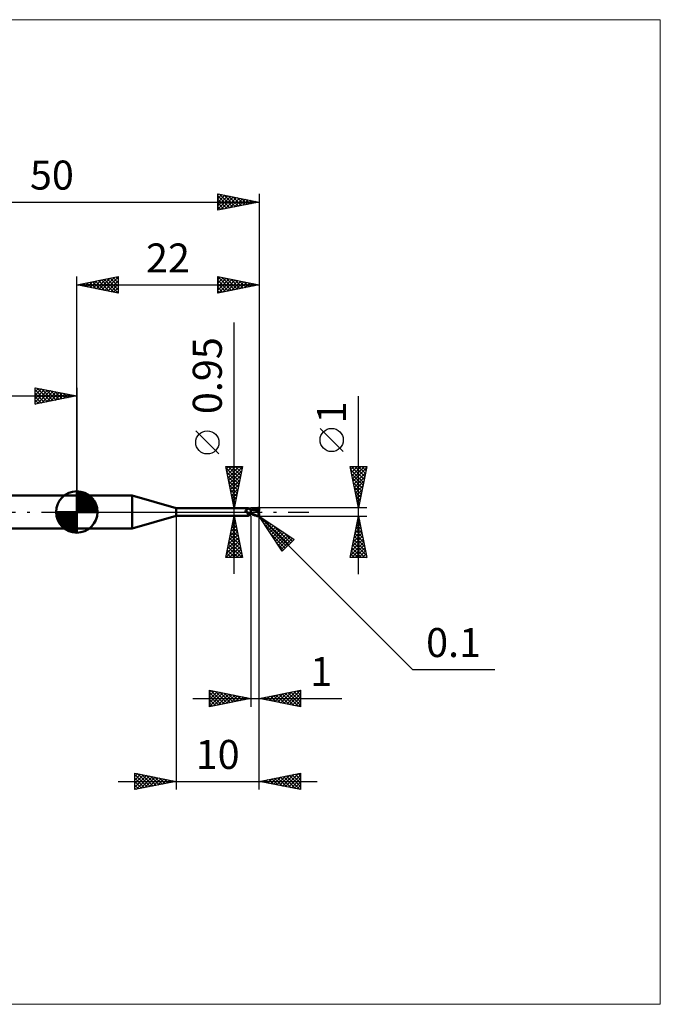
# Model space of a CAD drawing. Units: millimetres. Extents: x -66 to 70, y -59 to 59.
# Drawn here: x -7 to 70, y -59 to 59 of the extents above; entities that cross this region are included whole.
import ezdxf
from ezdxf.enums import TextEntityAlignment as Align

# ---------------------------------------------------------------- set-up
doc = ezdxf.new("R2010")
doc.units = ezdxf.units.MM
doc.header["$LTSCALE"] = 7
doc.linetypes.add('LONGDASH_DASH', pattern=[0.85, 0.4, -0.2, 0.05, -0.2])
for name, color, linetype in [('1', 4, 'CONTINUOUS'), ('2', 7, 'CONTINUOUS'), ('4', 2, 'LONGDASH_DASH'), ('CUT', 1, 'CONTINUOUS'), ('INFTOTAL', 9, 'CONTINUOUS'), ('NOCUT', 7, 'CONTINUOUS'), ('SK1', 4, 'CONTINUOUS'), ('SK2', 7, 'CONTINUOUS'), ('SK4', 2, 'LONGDASH_DASH')]:
    doc.layers.add(name, color=color, linetype=linetype)
doc.styles.get("Standard").update_dxf_attribs({"font": 'Monospac821 BT'})

msp = doc.modelspace()

# ---------------------------------------------------------------- linework, layer by layer
at = {"layer": '1', "color": 4, "linetype": 'CONTINUOUS', "lineweight": 50}
for p, q in [((0, 2), (6.68, 2)), ((0, -2), (0, 2)), ((12, 0.47), (6.68, 2)), ((6.68, -2), (6.68, 2)), ((12, 0.47), (20.67, 0.47)), ((12, -0.47), (12, 0.47)), ((20.35, 0.17), (20.36, 0.17)), ((20.35, 0.16), (20.35, 0.17)), ((20.35, 0.16), (20.35, 0.16)), ((20.35, 0.16), (20.35, 0.16)), ((20.35, 0.15), (20.35, 0.16)), ((20.35, 0.15), (20.35, 0.15)), ((20.35, 0.15), (20.35, 0.15)), ((20.35, 0.14), (20.35, 0.15)), ((20.35, 0.13), (20.35, 0.14)), ((20.35, 0.14), (20.35, 0.14)), ((20.35, 0.13), (20.35, 0.13)), ((20.35, 0.13), (20.35, 0.13)), ((20.35, 0.12), (20.35, 0.13)), ((20.35, 0.12), (20.35, 0.12)), ((20.35, 0.11), (20.35, 0.12)), ((20.35, 0.11), (20.35, 0.11)), ((20.35, 0.1), (20.35, 0.11)), ((20.36, 0.1), (20.35, 0.1)), ((20.36, 0.18), (20.37, 0.18)), ((20.36, 0.18), (20.36, 0.18)), ((20.36, 0.17), (20.36, 0.18)), ((20.36, 0.17), (20.36, 0.17)), ((20.36, 0.09), (20.36, 0.1)), ((20.36, 0.09), (20.36, 0.09)), ((20.37, 0.08), (20.36, 0.09)), ((20.37, 0.18), (20.38, 0.19)), ((20.37, 0.18), (20.37, 0.18)), ((20.37, 0.18), (20.37, 0.18)), ((20.37, 0.07), (20.37, 0.08)), ((20.38, 0.06), (20.37, 0.07)), ((20.38, 0.19), (20.39, 0.19)), ((20.38, 0.19), (20.38, 0.19)), ((20.39, 0.05), (20.38, 0.06)), ((20.39, 0.19), (20.41, 0.2)), ((20.39, 0.05), (20.39, 0.05)), ((20.4, 0.04), (20.39, 0.05)), ((20.41, 0.03), (20.4, 0.04)), ((20.41, 0.2), (20.43, 0.21)), ((20.42, 0.02), (20.41, 0.03)), ((20.42, 0.02), (20.42, 0.02)), ((20.42, 0.01), (20.42, 0.02)), ((20.42, 0.01), (20.42, 0.02)), ((20.42, 0.01), (20.42, 0.01)), ((20.43, 0.01), (20.42, 0.01)), ((20.43, 0), (20.42, 0.01)), ((20.43, 0.21), (20.45, 0.22)), ((20.43, 0.01), (20.43, 0.01)), ((20.43, 0), (20.43, 0.01)), ((20.43, 0), (20.43, 0)), ((20.44, 0), (20.43, 0)), ((20.47, -0.04), (20.43, 0)), ((20.45, 0.22), (20.47, 0.23)), ((20.47, 0.23), (20.49, 0.24)), ((20.49, 0.24), (20.51, 0.25)), ((20.51, 0.25), (20.52, 0.26)), ((20.52, 0.26), (20.54, 0.28)), ((20.54, 0.28), (20.56, 0.29)), ((20.56, 0.29), (20.57, 0.3)), ((20.57, 0.3), (20.59, 0.32)), ((20.59, 0.32), (20.6, 0.33)), ((20.6, 0.33), (20.62, 0.35)), ((20.62, 0.35), (20.63, 0.36)), ((20.63, 0.36), (20.64, 0.37)), ((20.64, 0.37), (20.65, 0.39)), ((20.65, 0.39), (20.66, 0.4)), ((20.66, 0.41), (20.67, 0.42)), ((20.66, 0.4), (20.66, 0.41)), ((20.68, 0.47), (20.67, 0.47)), ((20.67, 0.47), (20.67, 0.47)), ((20.67, 0.42), (20.68, 0.43)), ((20.68, 0.46), (20.68, 0.47)), ((20.68, 0.47), (20.68, 0.47)), ((20.7, 0.45), (20.68, 0.47)), ((20.68, 0.47), (20.68, 0.47)), ((20.68, 0.47), (20.68, 0.47)), ((20.68, 0.47), (20.68, 0.47)), ((20.68, 0.47), (20.68, 0.47)), ((20.68, 0.45), (20.68, 0.46)), ((20.68, 0.46), (20.68, 0.46)), ((20.68, 0.44), (20.68, 0.45)), ((20.68, 0.43), (20.68, 0.44)), ((20.72, 0.43), (20.7, 0.45)), ((20.74, 0.41), (20.72, 0.43)), ((20.76, 0.39), (20.74, 0.41)), ((20.78, 0.37), (20.76, 0.39)), ((20.78, 0.37), (20.78, 0.37)), ((20.81, 0.35), (20.78, 0.37)), ((20.83, 0.34), (20.81, 0.35)), ((20.86, 0.32), (20.83, 0.34)), ((20.89, 0.31), (20.86, 0.32)), ((20.91, 0.29), (20.89, 0.31)), ((20.94, 0.28), (20.91, 0.29)), ((20.97, 0.28), (20.94, 0.28)), ((21, 0.27), (20.97, 0.28)), ((21, -0.27), (21, 0.27)), ((21, 0.26), (21, 0.26)), ((21, 0.26), (21, 0.26)), ((21, 0.26), (21, 0.26)), ((21.01, 0.26), (21, 0.26)), ((21, 0.26), (21, 0.26)), ((21.01, 0.26), (21, 0.26)), ((21, 0.26), (21, 0.26)), ((21, 0.26), (21, 0.26)), ((21, 0.17), (21.01, 0.19)), ((21, 0.17), (21.01, 0.19)), ((21, 0.16), (21, 0.17)), ((21, 0.16), (21, 0.17)), ((21, 0.14), (21, 0.16)), ((21, 0.14), (21, 0.16)), ((21, 0.12), (21, 0.14)), ((21, 0.12), (21, 0.14)), ((21, 0.1), (21, 0.12)), ((21, 0.1), (21, 0.12)), ((21, 0.07), (21, 0.1)), ((21, 0.07), (21, 0.1)), ((21, 0.05), (21, 0.07)), ((21, 0.05), (21, 0.07)), ((21, 0.03), (21, 0.05)), ((21, 0.03), (21, 0.05)), ((21, 0), (21, 0.03)), ((21, 0), (21, 0.03)), ((21, -0.01), (21, 0)), ((21, -0.01), (21, 0)), ((21.01, 0.26), (21.01, 0.26)), ((21.01, 0.26), (21.01, 0.26)), ((21.02, 0.26), (21.01, 0.26)), ((21.01, 0.26), (21.01, 0.26)), ((21.02, 0.26), (21.01, 0.26)), ((21.01, 0.26), (21.01, 0.26)), ((21.01, 0.26), (21.01, 0.26)), ((21.01, 0.26), (21.01, 0.26)), ((21.01, 0.26), (21.01, 0.26)), ((21.01, 0.26), (21.01, 0.26)), ((21.01, 0.25), (21.01, 0.26)), ((21.01, 0.25), (21.01, 0.26)), ((21.01, 0.26), (21.01, 0.26)), ((21.01, 0.26), (21.01, 0.26)), ((21.01, 0.26), (21.01, 0.26)), ((21.01, 0.26), (21.01, 0.26)), ((21.01, 0.26), (21.01, 0.26)), ((21.01, 0.26), (21.01, 0.26)), ((21.01, 0.26), (21.01, 0.26)), ((21.01, 0.25), (21.01, 0.25)), ((21.01, 0.25), (21.01, 0.25)), ((21.01, 0.24), (21.01, 0.25)), ((21.01, 0.24), (21.01, 0.25)), ((21.01, 0.23), (21.01, 0.24)), ((21.01, 0.23), (21.01, 0.24)), ((21.01, 0.22), (21.01, 0.23)), ((21.01, 0.22), (21.01, 0.23)), ((21.01, 0.21), (21.01, 0.22)), ((21.01, 0.21), (21.01, 0.22)), ((21.01, 0.19), (21.01, 0.21)), ((21.01, 0.19), (21.01, 0.21)), ((21.03, 0.26), (21.02, 0.26)), ((21.09, 0.26), (21.02, 0.26)), ((21.04, 0.26), (21.03, 0.26)), ((21.04, 0.26), (21.04, 0.26)), ((21.05, 0.26), (21.04, 0.26)), ((21.06, 0.26), (21.05, 0.26)), ((21.2, 0.25), (21.06, 0.26)), ((21.15, 0.26), (21.09, 0.26)), ((21.12, 0.26), (21.2, 0.3)), ((21.16, 0.26), (21.15, 0.26)), ((21.22, 0.26), (21.16, 0.26)), ((21.2, 0.3), (21.28, 0.33)), ((21.35, 0.23), (21.2, 0.25)), ((21.28, 0.26), (21.22, 0.26)), ((21.24, 0.26), (21.32, 0.29)), ((21.28, 0.33), (21.36, 0.37)), ((21.29, 0.26), (21.28, 0.26)), ((21.36, 0.26), (21.29, 0.26)), ((21.32, 0.29), (21.4, 0.32)), ((21.47, 0.21), (21.35, 0.23)), ((21.36, 0.37), (21.44, 0.4)), ((21.42, 0.26), (21.36, 0.26)), ((21.4, 0.32), (21.48, 0.34)), ((21.48, 0.26), (21.42, 0.26)), ((21.44, 0.4), (21.53, 0.43)), ((21.59, 0.18), (21.47, 0.21)), ((21.48, 0.34), (21.55, 0.36)), ((21.54, 0.26), (21.48, 0.26)), ((21.53, 0.43), (21.64, 0.46)), ((21.61, 0.26), (21.54, 0.26)), ((21.55, 0.36), (21.63, 0.38)), ((21.75, 0.14), (21.59, 0.18)), ((21.67, 0.25), (21.61, 0.26)), ((21.63, 0.38), (21.71, 0.39)), ((21.64, 0.46), (21.77, 0.48)), ((21.73, 0.25), (21.67, 0.25)), ((21.71, 0.39), (21.79, 0.4)), ((21.79, 0.24), (21.73, 0.25)), ((21.94, 0.1), (21.75, 0.14)), ((21.77, 0.48), (21.9, 0.5)), ((21.78, 0.43), (21.77, 0.44)), ((21.89, 0.22), (21.77, 0.44)), ((21.77, 0.44), (21.79, 0.44)), ((21.78, 0.43), (21.78, 0.43)), ((21.78, 0.42), (21.78, 0.43)), ((21.78, 0.42), (21.78, 0.42)), ((21.79, 0.41), (21.78, 0.42)), ((21.78, 0.22), (21.79, 0.23)), ((21.78, 0.22), (21.78, 0.22)), ((21.78, 0.21), (21.78, 0.22)), ((21.81, 0.21), (21.78, 0.21)), ((21.78, 0.21), (21.78, 0.21)), ((21.79, 0.44), (21.81, 0.44)), ((21.79, 0.41), (21.79, 0.41)), ((21.79, 0.4), (21.79, 0.41)), ((21.79, 0.39), (21.79, 0.4)), ((21.8, 0.38), (21.79, 0.39)), ((21.79, 0.24), (21.79, 0.24)), ((21.79, 0.24), (21.79, 0.24)), ((21.79, 0.24), (21.79, 0.24)), ((21.79, 0.24), (21.79, 0.24)), ((21.79, 0.24), (21.79, 0.24)), ((21.79, 0.24), (21.79, 0.24)), ((21.79, 0.24), (21.8, 0.24)), ((21.79, 0.23), (21.79, 0.24)), ((21.79, 0.23), (21.79, 0.23)), ((21.79, 0.23), (21.79, 0.23)), ((21.8, 0.37), (21.8, 0.38)), ((21.8, 0.36), (21.8, 0.37)), ((21.81, 0.35), (21.8, 0.36)), ((21.8, 0.24), (21.8, 0.24)), ((21.8, 0.24), (21.81, 0.24)), ((21.81, 0.44), (21.83, 0.44)), ((21.81, 0.34), (21.81, 0.35)), ((21.81, 0.33), (21.81, 0.34)), ((21.82, 0.32), (21.81, 0.33)), ((21.81, 0.24), (21.81, 0.25)), ((21.81, 0.25), (21.82, 0.25)), ((21.81, 0.24), (21.81, 0.24)), ((21.83, 0.21), (21.81, 0.21)), ((21.82, 0.31), (21.82, 0.32)), ((21.82, 0.32), (21.82, 0.32)), ((21.82, 0.3), (21.82, 0.31)), ((21.82, 0.29), (21.82, 0.3)), ((21.82, 0.28), (21.82, 0.29)), ((21.82, 0.29), (21.82, 0.29)), ((21.82, 0.27), (21.82, 0.28)), ((21.82, 0.26), (21.82, 0.27)), ((21.82, 0.27), (21.82, 0.27)), ((21.82, 0.25), (21.82, 0.26)), ((21.82, 0.26), (21.82, 0.26)), ((21.84, 0.44), (21.83, 0.44)), ((21.86, 0.21), (21.83, 0.21)), ((21.85, 0.44), (21.84, 0.44)), ((21.87, 0.44), (21.85, 0.44)), ((21.89, 0.21), (21.86, 0.21)), ((21.88, 0.44), (21.87, 0.44)), ((21.89, 0.43), (21.88, 0.44)), ((21.91, 0.43), (21.89, 0.43)), ((21.89, 0.21), (21.89, 0.22)), ((21.91, 0.21), (21.89, 0.21)), ((21.9, 0.5), (21.91, 0.5)), ((21.9, 0.21), (21.9, 0.22)), ((21.92, 0.5), (21.91, 0.5)), ((21.91, 0.5), (21.91, 0.5)), ((21.92, 0.43), (21.91, 0.43)), ((21.94, 0.21), (21.91, 0.21)), ((21.93, 0.49), (21.92, 0.5)), ((21.92, 0.5), (21.92, 0.5)), ((21.93, 0.43), (21.92, 0.43)), ((21.94, 0.49), (21.93, 0.49)), ((21.93, 0.49), (21.93, 0.49)), ((21.93, 0.49), (21.93, 0.49)), ((21.94, 0.42), (21.93, 0.43)), ((21.93, 0.04), (21.94, 0.06)), ((21.93, 0.02), (21.93, 0.04)), ((21.93, 0), (21.93, 0.02)), ((21.95, 0.49), (21.94, 0.49)), ((21.94, 0.49), (21.94, 0.49)), ((21.95, 0.42), (21.94, 0.42)), ((21.97, 0.21), (21.94, 0.21)), ((21.94, 0.11), (21.95, 0.12)), ((21.94, 0.1), (21.94, 0.11)), ((21.94, 0.08), (21.94, 0.1)), ((21.94, 0.06), (21.94, 0.08)), ((21.95, 0.48), (21.95, 0.49)), ((21.96, 0.48), (21.95, 0.48)), ((21.96, 0.41), (21.95, 0.42)), ((21.95, 0.42), (21.95, 0.42)), ((21.95, 0.15), (21.96, 0.16)), ((21.95, 0.14), (21.95, 0.15)), ((21.95, 0.13), (21.95, 0.14)), ((21.95, 0.12), (21.95, 0.13)), ((21.97, 0.47), (21.96, 0.48)), ((21.96, 0.48), (21.96, 0.48)), ((21.96, 0.41), (21.96, 0.41)), ((21.97, 0.41), (21.96, 0.41)), ((21.96, 0.41), (21.97, 0.41)), ((21.96, 0.19), (21.97, 0.2)), ((21.96, 0.18), (21.96, 0.19)), ((21.96, 0.17), (21.96, 0.18)), ((21.96, 0.16), (21.96, 0.17)), ((21.98, 0.46), (21.97, 0.47)), ((21.97, 0.47), (21.97, 0.47)), ((21.97, 0.47), (21.97, 0.47)), ((21.97, 0.4), (21.97, 0.41)), ((21.97, 0.41), (21.98, 0.41)), ((21.97, 0.41), (21.97, 0.41)), ((21.98, 0.4), (21.97, 0.4)), ((21.98, 0.18), (21.97, 0.21)), ((21.97, 0.2), (21.97, 0.21)), ((21.98, 0.45), (21.98, 0.46)), ((21.98, 0.46), (21.98, 0.46)), ((21.99, 0.45), (21.98, 0.45)), ((21.98, 0.41), (21.99, 0.41)), ((21.99, 0.4), (21.98, 0.4)), ((21.99, 0.44), (21.99, 0.45)), ((21.99, 0.45), (21.99, 0.45)), ((21.99, 0.43), (21.99, 0.44)), ((22, 0.43), (21.99, 0.43)), ((22, 0.41), (21.99, 0.41)), ((21.99, 0.41), (21.99, 0.41)), ((21.99, 0.39), (21.99, 0.4)), ((22, 0.39), (21.99, 0.39)), ((22, 0.42), (22, 0.43)), ((22, 0.41), (22, 0.42)), ((22, 0.42), (22, 0.42)), ((22, 0.4), (22, 0.41)), ((22, 0.41), (22, 0.41)), ((22, 0.41), (22, 0.41)), ((22, 0.41), (22, 0.41)), ((22, 0.41), (22, 0.41)), ((22, 0.4), (22, 0.4)), ((22, 0.4), (22, 0.4)), ((22, 0.21), (22, 0.4)), ((6.68, -2), (12, -0.47)), ((12, -0.47), (20.67, -0.47)), ((20.44, -0.01), (20.44, 0)), ((20.45, -0.01), (20.44, -0.01)), ((20.51, -0.07), (20.47, -0.04)), ((20.56, -0.1), (20.51, -0.07)), ((20.6, -0.12), (20.56, -0.1)), ((20.58, -0.41), (20.59, -0.4)), ((20.58, -0.41), (20.58, -0.41)), ((20.58, -0.42), (20.58, -0.41)), ((20.58, -0.42), (20.58, -0.42)), ((20.58, -0.43), (20.58, -0.42)), ((20.58, -0.43), (20.58, -0.43)), ((20.58, -0.44), (20.58, -0.43)), ((20.58, -0.44), (20.58, -0.44)), ((20.59, -0.44), (20.58, -0.44)), ((20.59, -0.39), (20.6, -0.39)), ((20.59, -0.4), (20.59, -0.39)), ((20.59, -0.4), (20.59, -0.4)), ((20.59, -0.45), (20.59, -0.44)), ((20.6, -0.45), (20.59, -0.45)), ((20.65, -0.15), (20.6, -0.12)), ((20.6, -0.38), (20.61, -0.38)), ((20.6, -0.39), (20.6, -0.38)), ((20.6, -0.45), (20.6, -0.45)), ((20.61, -0.45), (20.6, -0.45)), ((20.61, -0.37), (20.62, -0.36)), ((20.61, -0.38), (20.61, -0.37)), ((20.61, -0.46), (20.61, -0.45)), ((20.62, -0.46), (20.61, -0.46)), ((20.62, -0.36), (20.63, -0.36)), ((20.63, -0.46), (20.62, -0.46)), ((20.63, -0.36), (20.64, -0.35)), ((20.64, -0.46), (20.63, -0.46)), ((20.64, -0.35), (20.65, -0.34)), ((20.64, -0.35), (20.64, -0.35)), ((20.65, -0.47), (20.64, -0.46)), ((20.7, -0.17), (20.65, -0.15)), ((20.65, -0.34), (20.66, -0.33)), ((20.65, -0.47), (20.65, -0.47)), ((20.66, -0.47), (20.65, -0.47)), ((20.66, -0.33), (20.67, -0.32)), ((20.66, -0.47), (20.66, -0.47)), ((20.67, -0.47), (20.66, -0.47)), ((20.67, -0.32), (20.68, -0.32)), ((20.67, -0.47), (20.67, -0.47)), ((20.67, -0.47), (20.67, -0.47)), ((20.67, -0.47), (20.68, -0.47)), ((20.68, -0.32), (20.69, -0.31)), ((20.68, -0.47), (20.7, -0.45)), ((20.68, -0.47), (20.68, -0.47)), ((20.68, -0.47), (20.68, -0.47)), ((20.68, -0.47), (20.68, -0.47)), ((20.68, -0.47), (20.68, -0.47)), ((20.69, -0.16), (20.69, -0.16)), ((20.7, -0.16), (20.69, -0.16)), ((20.69, -0.31), (20.7, -0.3)), ((20.7, -0.16), (20.7, -0.16)), ((20.7, -0.16), (20.7, -0.16)), ((20.7, -0.17), (20.7, -0.16)), ((20.7, -0.17), (20.7, -0.17)), ((20.7, -0.17), (20.7, -0.17)), ((20.71, -0.17), (20.7, -0.17)), ((20.7, -0.3), (20.71, -0.3)), ((20.7, -0.45), (20.72, -0.43)), ((20.71, -0.17), (20.71, -0.17)), ((20.71, -0.17), (20.71, -0.17)), ((20.71, -0.17), (20.71, -0.17)), ((20.71, -0.17), (20.71, -0.17)), ((20.73, -0.17), (20.71, -0.17)), ((20.71, -0.3), (20.73, -0.29)), ((20.72, -0.43), (20.74, -0.41)), ((20.74, -0.18), (20.73, -0.17)), ((20.73, -0.29), (20.74, -0.28)), ((20.76, -0.18), (20.74, -0.18)), ((20.74, -0.28), (20.75, -0.28)), ((20.74, -0.41), (20.76, -0.39)), ((20.75, -0.28), (20.76, -0.27)), ((20.77, -0.18), (20.76, -0.18)), ((20.76, -0.27), (20.77, -0.27)), ((20.76, -0.39), (20.78, -0.37)), ((20.79, -0.18), (20.77, -0.18)), ((20.77, -0.27), (20.79, -0.26)), ((20.78, -0.37), (20.81, -0.35)), ((20.78, -0.37), (20.78, -0.37)), ((20.81, -0.18), (20.79, -0.18)), ((20.79, -0.26), (20.8, -0.25)), ((20.8, -0.25), (20.83, -0.24)), ((20.81, -0.18), (20.82, -0.18)), ((20.81, -0.35), (20.83, -0.34)), ((20.82, -0.18), (20.84, -0.18)), ((20.83, -0.24), (20.86, -0.23)), ((20.83, -0.34), (20.86, -0.32)), ((20.84, -0.18), (20.85, -0.18)), ((20.85, -0.18), (20.87, -0.17)), ((20.86, -0.23), (20.88, -0.22)), ((20.86, -0.32), (20.89, -0.31)), ((20.87, -0.17), (20.88, -0.17)), ((20.88, -0.17), (20.89, -0.17)), ((20.88, -0.22), (20.91, -0.21)), ((20.89, -0.17), (20.9, -0.16)), ((20.89, -0.31), (20.91, -0.29)), ((20.9, -0.16), (20.91, -0.16)), ((20.91, -0.16), (20.92, -0.15)), ((20.91, -0.21), (20.94, -0.21)), ((20.91, -0.29), (20.94, -0.28)), ((20.92, -0.15), (20.93, -0.15)), ((20.93, -0.15), (20.94, -0.14)), ((20.94, -0.14), (20.95, -0.13)), ((20.94, -0.21), (20.97, -0.2)), ((20.94, -0.28), (20.97, -0.28)), ((20.95, -0.13), (20.96, -0.12)), ((20.95, -0.13), (20.95, -0.13)), ((20.96, -0.12), (20.97, -0.11)), ((20.97, -0.1), (20.98, -0.09)), ((20.97, -0.11), (20.97, -0.1)), ((20.97, -0.2), (21, -0.19)), ((20.97, -0.28), (21, -0.27)), ((20.98, -0.09), (20.99, -0.08)), ((20.99, -0.06), (21, -0.05)), ((20.99, -0.08), (20.99, -0.06)), ((21, -0.03), (21, -0.01)), ((21, -0.03), (21, -0.01)), ((21, -0.04), (21, -0.03)), ((21, -0.04), (21, -0.03)), ((21, -0.05), (21, -0.04)), ((21, -0.05), (21, -0.04)), ((21, -0.07), (21, -0.05)), ((21, -0.07), (21, -0.05)), ((21, -0.08), (21, -0.07)), ((21, -0.08), (21, -0.07)), ((21, -0.1), (21, -0.08)), ((21, -0.1), (21, -0.08)), ((21.14, -0.19), (21, -0.11)), ((21.06, -0.24), (21, -0.2)), ((21, -0.23), (21, -0.23)), ((21, -0.23), (21, -0.23)), ((21.01, -0.24), (21, -0.23)), ((21, -0.23), (21, -0.23)), ((21, -0.26), (21, -0.26)), ((21, -0.26), (21, -0.26)), ((21, -0.26), (21.01, -0.26)), ((21, -0.26), (21, -0.26)), ((21.01, -0.22), (21.01, -0.21)), ((21.01, -0.22), (21.01, -0.21)), ((21.01, -0.21), (21.01, -0.21)), ((21.01, -0.21), (21.01, -0.21)), ((21.01, -0.23), (21.01, -0.22)), ((21.01, -0.23), (21.01, -0.22)), ((21.01, -0.22), (21.01, -0.22)), ((21.01, -0.22), (21.01, -0.22)), ((21.01, -0.24), (21.01, -0.23)), ((21.01, -0.24), (21.01, -0.23)), ((21.01, -0.23), (21.01, -0.23)), ((21.01, -0.23), (21.01, -0.23)), ((21.01, -0.24), (21.01, -0.24)), ((21.01, -0.24), (21.01, -0.24)), ((21.02, -0.24), (21.01, -0.24)), ((21.01, -0.24), (21.01, -0.24)), ((21.01, -0.24), (21.01, -0.24)), ((21.01, -0.25), (21.01, -0.24)), ((21.01, -0.25), (21.01, -0.24)), ((21.01, -0.25), (21.01, -0.25)), ((21.01, -0.25), (21.01, -0.25)), ((21.01, -0.26), (21.01, -0.25)), ((21.01, -0.26), (21.01, -0.25)), ((21.01, -0.26), (21.01, -0.26)), ((21.01, -0.26), (21.02, -0.26)), ((21.01, -0.26), (21.01, -0.26)), ((21.01, -0.26), (21.01, -0.26)), ((21.01, -0.26), (21.01, -0.26)), ((21.01, -0.26), (21.01, -0.26)), ((21.01, -0.26), (21.01, -0.26)), ((21.01, -0.26), (21.01, -0.26)), ((21.01, -0.26), (21.01, -0.26)), ((21.01, -0.26), (21.01, -0.26)), ((21.01, -0.26), (21.01, -0.26)), ((21.03, -0.24), (21.02, -0.24)), ((21.02, -0.26), (21.03, -0.26)), ((21.04, -0.24), (21.03, -0.24)), ((21.03, -0.26), (21.06, -0.26)), ((21.05, -0.24), (21.04, -0.24)), ((21.07, -0.24), (21.05, -0.24)), ((21.13, -0.27), (21.06, -0.24)), ((21.06, -0.26), (21.09, -0.26)), ((21.08, -0.24), (21.07, -0.24)), ((21.09, -0.26), (21.12, -0.26)), ((21.2, -0.3), (21.13, -0.27)), ((21.29, -0.26), (21.14, -0.19)), ((21.27, -0.33), (21.2, -0.3)), ((21.34, -0.36), (21.27, -0.33)), ((21.41, -0.32), (21.29, -0.26)), ((21.41, -0.39), (21.34, -0.36)), ((21.49, -0.35), (21.41, -0.32)), ((21.48, -0.41), (21.41, -0.39)), ((21.57, -0.44), (21.48, -0.41)), ((21.54, -0.37), (21.49, -0.35)), ((21.58, -0.39), (21.54, -0.37)), ((21.67, -0.47), (21.57, -0.44)), ((21.62, -0.4), (21.58, -0.39)), ((21.65, -0.42), (21.62, -0.4)), ((21.69, -0.43), (21.65, -0.42)), ((21.78, -0.49), (21.67, -0.47)), ((21.73, -0.44), (21.69, -0.43)), ((21.77, -0.45), (21.73, -0.44)), ((21.8, -0.46), (21.77, -0.45)), ((21.9, -0.5), (21.78, -0.49)), ((21.84, -0.46), (21.8, -0.46)), ((21.87, -0.47), (21.84, -0.46)), ((21.9, -0.48), (21.87, -0.47)), ((21.9, -0.48), (21.9, -0.48)), ((21.91, -0.48), (21.9, -0.48)), ((21.9, -0.5), (21.9, -0.48)), ((21.91, -0.5), (21.9, -0.5)), ((21.91, -0.48), (21.91, -0.48)), ((21.91, -0.48), (21.91, -0.48)), ((21.91, -0.48), (21.91, -0.48)), ((21.91, -0.48), (21.92, -0.48)), ((21.91, -0.5), (21.91, -0.5)), ((21.91, -0.5), (21.92, -0.5)), ((21.92, -0.02), (21.93, 0)), ((21.92, -0.04), (21.92, -0.02)), ((21.92, -0.07), (21.92, -0.04)), ((21.92, -0.09), (21.92, -0.07)), ((21.92, -0.11), (21.92, -0.09)), ((21.92, -0.13), (21.92, -0.11)), ((21.92, -0.15), (21.92, -0.13)), ((21.92, -0.18), (21.92, -0.15)), ((21.92, -0.2), (21.92, -0.18)), ((21.92, -0.22), (21.92, -0.2)), ((21.92, -0.24), (21.92, -0.22)), ((21.93, -0.26), (21.92, -0.24)), ((21.92, -0.48), (21.92, -0.47)), ((21.92, -0.47), (21.93, -0.47)), ((21.92, -0.48), (21.92, -0.48)), ((21.92, -0.5), (21.93, -0.49)), ((21.92, -0.5), (21.92, -0.5)), ((21.93, -0.28), (21.93, -0.26)), ((21.93, -0.3), (21.93, -0.28)), ((21.93, -0.32), (21.93, -0.3)), ((21.94, -0.34), (21.93, -0.32)), ((21.93, -0.47), (21.93, -0.47)), ((21.93, -0.47), (21.93, -0.47)), ((21.93, -0.47), (21.93, -0.47)), ((21.93, -0.47), (21.94, -0.47)), ((21.93, -0.49), (21.93, -0.49)), ((21.93, -0.49), (21.93, -0.49)), ((21.93, -0.49), (21.94, -0.49)), ((21.94, -0.36), (21.94, -0.34)), ((21.95, -0.38), (21.94, -0.36)), ((21.94, -0.47), (21.94, -0.46)), ((21.94, -0.46), (21.95, -0.46)), ((21.94, -0.47), (21.94, -0.47)), ((21.94, -0.47), (21.94, -0.47)), ((21.94, -0.49), (21.94, -0.49)), ((21.94, -0.49), (21.95, -0.49)), ((21.95, -0.4), (21.95, -0.38)), ((21.96, -0.41), (21.95, -0.4)), ((21.95, -0.46), (21.95, -0.46)), ((21.95, -0.46), (21.95, -0.46)), ((21.95, -0.46), (21.95, -0.46)), ((21.95, -0.46), (21.96, -0.46)), ((21.95, -0.49), (21.95, -0.48)), ((21.95, -0.48), (21.96, -0.48)), ((21.96, -0.43), (21.96, -0.41)), ((21.97, -0.44), (21.96, -0.43)), ((21.96, -0.45), (21.96, -0.44)), ((21.96, -0.44), (21.97, -0.44)), ((21.96, -0.46), (21.96, -0.45)), ((21.96, -0.45), (21.96, -0.45)), ((21.96, -0.45), (21.96, -0.45)), ((21.96, -0.45), (21.96, -0.45)), ((21.96, -0.48), (21.97, -0.47)), ((21.96, -0.48), (21.96, -0.48)), ((21.97, -0.44), (21.97, -0.44)), ((21.97, -0.44), (21.97, -0.44)), ((21.97, -0.44), (21.97, -0.44)), ((21.97, -0.44), (21.97, -0.44)), ((21.97, -0.44), (21.97, -0.44)), ((21.97, -0.44), (21.97, -0.44)), ((21.97, -0.44), (21.98, -0.44)), ((21.97, -0.47), (21.98, -0.46)), ((21.97, -0.47), (21.97, -0.47)), ((21.97, -0.47), (21.97, -0.47)), ((21.98, -0.44), (21.98, -0.44)), ((21.98, -0.44), (21.98, -0.44)), ((21.98, -0.44), (21.98, -0.44)), ((21.98, -0.44), (21.98, -0.44)), ((21.98, -0.44), (21.98, -0.44)), ((21.98, -0.44), (21.99, -0.44)), ((21.98, -0.46), (21.98, -0.45)), ((21.98, -0.45), (21.99, -0.45)), ((21.98, -0.46), (21.98, -0.46)), ((21.99, -0.43), (21.99, -0.42)), ((21.99, -0.42), (22, -0.42)), ((21.99, -0.44), (21.99, -0.43)), ((21.99, -0.43), (21.99, -0.43)), ((21.99, -0.43), (21.99, -0.43)), ((21.99, -0.43), (21.99, -0.43)), ((21.99, -0.43), (21.99, -0.43)), ((21.99, -0.44), (21.99, -0.43)), ((21.99, -0.43), (22, -0.43)), ((21.99, -0.44), (21.99, -0.44)), ((21.99, -0.45), (21.99, -0.44)), ((21.99, -0.45), (21.99, -0.45)), ((22, -0.39), (22, -0.21)), ((22, -0.4), (22, -0.39)), ((22, -0.4), (22, -0.39)), ((22, -0.41), (22, -0.4)), ((22, -0.4), (22, -0.4)), ((22, -0.41), (22, -0.4)), ((22, -0.4), (22, -0.4)), ((22, -0.4), (22, -0.4)), ((22, -0.42), (22, -0.41)), ((22, -0.41), (22, -0.41)), ((22, -0.42), (22, -0.41)), ((22, -0.41), (22, -0.41)), ((22, -0.41), (22, -0.41)), ((22, -0.41), (22, -0.41)), ((22, -0.41), (22, -0.41)), ((22, -0.42), (22, -0.42)), ((22, -0.43), (22, -0.42)), ((22, -0.42), (22, -0.42)), ((0, -2), (6.68, -2))]:
    msp.add_line(p, q, dxfattribs=at)
for centre, major_axis, ratio, start_param, end_param in [((20.81, 0.3), (-0.441, 0.268), 0.763527, 0.945403, 2.299894), ((22, 0), (-0.17, 0.218), 0.338044, 6.023796, 6.410498), ((22, 0), (-0.17, 0.218), 0.338036, 5.770262, 6.41051), ((22, 0), (-0.443, 0.001), 0.508405, 4.71298, 4.96891), ((22, 0), (-0.443, 0.001), 0.508405, 4.940913, 4.968916), ((22.02, 0), (0, 0.225), 0.32492, 0.307339, 2.834254), ((20.78, 0.25), (-0.463, 0.282), 0.763527, 1.303431, 1.838611), ((21.03, -0.67), (0.465, 0.283), 0.763527, 1.193598, 2.00213)]:
    msp.add_ellipse(centre, major_axis=major_axis, ratio=ratio, start_param=start_param, end_param=end_param, dxfattribs=at)
at = {"layer": '2', "color": 7, "linetype": 'CONTINUOUS', "lineweight": 25}
for p, q in [((0, 2), (0, 28.4)), ((0, 27.4), (5, 28.4)), ((0, 27.4), (22, 27.4)), ((5, 26.4), (0, 27.4)), ((0.15, 27.43), (0.22, 27.36)), ((0.21, 27.36), (0.31, 27.46)), ((0.5, 27.5), (0.75, 27.25)), ((0.56, 27.29), (0.84, 27.57)), ((0.85, 27.57), (1.28, 27.14)), ((0.91, 27.22), (1.37, 27.67)), ((1.21, 27.64), (1.81, 27.04)), ((1.27, 27.15), (1.9, 27.78)), ((1.56, 27.71), (2.34, 26.93)), ((1.62, 27.08), (2.43, 27.89)), ((1.92, 27.78), (2.87, 26.83)), ((1.97, 27.01), (2.96, 27.99)), ((2.27, 27.85), (3.4, 26.72)), ((2.33, 26.93), (3.49, 28.1)), ((2.62, 27.92), (3.93, 26.61)), ((2.68, 26.86), (4.02, 28.2)), ((2.98, 28), (4.46, 26.51)), ((3.03, 26.79), (4.55, 28.31)), ((3.33, 28.07), (4.99, 26.4)), ((3.39, 26.72), (5, 28.33)), ((3.68, 28.14), (5, 26.82)), ((3.74, 26.65), (5, 27.91)), ((4.04, 28.21), (5, 27.24)), ((4.1, 26.58), (5, 27.49)), ((4.39, 28.28), (5, 27.67)), ((4.74, 28.35), (5, 28.09)), ((5, 28.4), (5, 26.4)), ((17, 26.4), (17, 28.4)), ((17, 28.4), (22, 27.4)), ((17, 28.4), (18.66, 26.73)), ((17, 28.03), (17.31, 28.34)), ((17, 27.61), (17.66, 28.27)), ((17, 27.18), (18.01, 28.2)), ((17, 26.76), (18.37, 28.13)), ((17, 27.97), (18.31, 26.66)), ((17, 27.55), (17.96, 26.59)), ((22, 27.4), (17, 26.4)), ((17.08, 26.42), (18.72, 28.06)), ((17.53, 28.29), (19.02, 26.8)), ((17.61, 26.52), (19.08, 27.98)), ((18.06, 28.19), (19.37, 26.87)), ((18.14, 26.63), (19.43, 27.91)), ((18.59, 28.08), (19.72, 26.94)), ((18.67, 26.73), (19.78, 27.84)), ((19.12, 27.98), (20.08, 27.02)), ((19.2, 26.84), (20.14, 27.77)), ((19.65, 27.87), (20.43, 27.09)), ((19.73, 26.95), (20.49, 27.7)), ((20.18, 27.76), (20.78, 27.16)), ((20.26, 27.05), (20.84, 27.63)), ((20.71, 27.66), (21.14, 27.23)), ((20.8, 27.16), (21.2, 27.56)), ((21.24, 27.55), (21.49, 27.3)), ((21.33, 27.27), (21.55, 27.49)), ((21.77, 27.45), (21.85, 27.37)), ((21.86, 27.37), (21.9, 27.42)), ((22, 28.4), (22, 0.4)), ((4.45, 26.51), (5, 27.06)), ((4.8, 26.44), (5, 26.64)), ((17, 27.12), (17.6, 26.52)), ((17, 26.7), (17.25, 26.45)), ((19, -7.47), (19, 22.87)), ((34, -7.5), (34, 13.97)), ((17.15, 7), (14.35, 9.8)), ((32.15, 7.29), (29.35, 10.09)), ((19, 0.47), (18, 5.47)), ((18, 5.47), (20, 5.47)), ((18.04, 5.3), (19.64, 3.69)), ((18.05, 5.2), (18.33, 5.47)), ((18.12, 4.85), (18.75, 5.47)), ((18.14, 4.77), (19.57, 3.34)), ((18.2, 4.5), (19.17, 5.47)), ((18.27, 4.14), (19.6, 5.47)), ((18.28, 5.47), (19.71, 4.04)), ((18.34, 3.79), (19.99, 5.45)), ((18.41, 3.44), (19.89, 4.92)), ((18.71, 5.47), (19.78, 4.4)), ((20, 5.47), (19, 0.47)), ((19.13, 5.47), (19.86, 4.75)), ((19.56, 5.47), (19.93, 5.11)), ((19.98, 5.47), (20, 5.46)), ((34, 0.5), (33, 5.5)), ((33, 5.5), (35, 5.5)), ((33, 5.48), (33.03, 5.5)), ((33.08, 5.12), (33.45, 5.5)), ((33.08, 5.1), (34.61, 3.57)), ((33.11, 5.5), (34.68, 3.92)), ((33.15, 4.77), (33.88, 5.5)), ((33.22, 4.42), (34.3, 5.5)), ((33.29, 4.06), (34.72, 5.5)), ((33.36, 3.71), (34.96, 5.31)), ((33.43, 3.36), (34.86, 4.78)), ((33.53, 5.5), (34.76, 4.28)), ((33.96, 5.5), (34.83, 4.63)), ((35, 5.5), (34, 0.5)), ((34.38, 5.5), (34.9, 4.98)), ((34.81, 5.5), (34.97, 5.34)), ((18.25, 4.24), (19.5, 2.98)), ((18.35, 3.71), (19.43, 2.63)), ((18.48, 3.08), (19.78, 4.39)), ((18.55, 2.73), (19.68, 3.86)), ((33.19, 4.57), (34.54, 3.22)), ((33.29, 4.04), (34.47, 2.86)), ((33.5, 3), (34.75, 4.25)), ((33.57, 2.65), (34.64, 3.72)), ((18.46, 3.18), (19.36, 2.28)), ((18.57, 2.65), (19.29, 1.92)), ((18.62, 2.38), (19.57, 3.33)), ((18.69, 2.02), (19.46, 2.8)), ((33.4, 3.51), (34.4, 2.51)), ((33.5, 2.98), (34.33, 2.16)), ((33.61, 2.45), (34.26, 1.8)), ((33.64, 2.3), (34.54, 3.19)), ((33.71, 1.94), (34.43, 2.66)), ((18.67, 2.12), (19.22, 1.57)), ((18.76, 1.67), (19.36, 2.27)), ((18.78, 1.59), (19.15, 1.22)), ((18.83, 1.31), (19.25, 1.73)), ((18.9, 0.96), (19.15, 1.2)), ((33.72, 1.92), (34.19, 1.45)), ((33.78, 1.59), (34.33, 2.13)), ((33.82, 1.39), (34.12, 1.09)), ((33.85, 1.24), (34.22, 1.6)), ((18, 0.47), (21, 0.47)), ((18.88, 1.06), (19.08, 0.86)), ((18.97, 0.61), (19.04, 0.67)), ((18.99, 0.53), (19.01, 0.51)), ((35, 0.5), (21.9, 0.5)), ((33.92, 0.88), (34.11, 1.07)), ((33.93, 0.86), (34.05, 0.74)), ((33.99, 0.53), (34.01, 0.54)), ((12, -0.47), (12, -33.5)), ((21, -0.47), (18, -0.47)), ((18, -5.47), (19, -0.47)), ((18.85, -1.24), (19.1, -0.98)), ((18.88, -1.06), (19.18, -1.36)), ((18.95, -0.7), (19.03, -0.63)), ((18.95, -0.71), (19.07, -0.83)), ((19, -0.47), (20, -5.47)), ((21, -0.5), (21, -23.5)), ((21.97, -0.47), (21.9, -0.4)), ((21.9, -0.5), (35, -0.5)), ((21.97, -0.47), (40.5, -19)), ((21.97, -0.47), (26.21, -3.3)), ((24.8, -4.71), (21.97, -0.47)), ((22, -23.5), (22, -0.4)), ((22, -33.5), (22, -0.4)), ((22.12, -0.7), (22.2, -0.62)), ((22.29, -0.95), (22.45, -0.79)), ((22.38, -0.75), (25.57, -3.94)), ((22.46, -1.21), (22.71, -0.96)), ((22.63, -1.46), (22.96, -1.13)), ((33, -5.5), (34, -0.5)), ((33.8, -1.48), (34.13, -1.15)), ((33.91, -0.95), (34.06, -0.8)), ((33.93, -0.84), (34.1, -1.01)), ((34, -0.5), (35, -5.5)), ((18.53, -2.83), (19.31, -2.04)), ((18.64, -2.3), (19.24, -1.69)), ((18.67, -2.12), (19.49, -2.95)), ((18.74, -1.77), (19.17, -1.34)), ((18.74, -1.77), (19.39, -2.42)), ((18.81, -1.42), (19.28, -1.89)), ((22.54, -1.33), (25.36, -4.15)), ((22.8, -1.72), (23.22, -1.3)), ((22.97, -1.97), (23.47, -1.47)), ((23.14, -2.23), (23.73, -1.64)), ((23.31, -2.48), (23.98, -1.81)), ((23.48, -2.73), (24.23, -1.98)), ((23.65, -2.99), (24.49, -2.15)), ((23.66, -1.59), (25.79, -3.73)), ((23.82, -3.24), (24.74, -2.32)), ((33.49, -3.07), (34.34, -2.21)), ((33.59, -2.54), (34.27, -1.86)), ((33.65, -2.25), (34.53, -3.13)), ((33.7, -2.01), (34.2, -1.51)), ((33.72, -1.9), (34.42, -2.6)), ((33.79, -1.55), (34.31, -2.07)), ((33.86, -1.19), (34.21, -1.54)), ((18.11, -4.95), (19.6, -3.46)), ((18.21, -4.42), (19.53, -3.1)), ((18.32, -3.89), (19.45, -2.75)), ((18.39, -3.54), (19.92, -5.07)), ((18.42, -3.36), (19.38, -2.4)), ((18.46, -3.18), (19.81, -4.54)), ((18.53, -2.83), (19.71, -4.01)), ((18.6, -2.48), (19.6, -3.48)), ((23.39, -2.6), (25.15, -4.36)), ((23.99, -3.5), (25, -2.49)), ((24.16, -3.75), (25.25, -2.66)), ((24.33, -4.01), (25.51, -2.83)), ((24.5, -4.26), (25.76, -3)), ((24.67, -4.52), (26.02, -3.17)), ((26.21, -3.3), (24.8, -4.71)), ((24.93, -2.44), (26, -3.51)), ((26.2, -3.29), (26.21, -3.3)), ((33.17, -4.66), (34.55, -3.27)), ((33.27, -4.13), (34.48, -2.92)), ((33.38, -3.6), (34.41, -2.57)), ((33.44, -3.31), (34.84, -4.72)), ((33.51, -2.96), (34.74, -4.19)), ((33.58, -2.61), (34.63, -3.66)), ((18, -5.47), (19.67, -3.81)), ((18.18, -4.6), (19.05, -5.47)), ((18.25, -4.25), (19.48, -5.47)), ((18.32, -3.89), (19.9, -5.47)), ((18.43, -5.47), (19.74, -4.16)), ((18.85, -5.47), (19.81, -4.52)), ((24.24, -3.88), (24.94, -4.57)), ((33.06, -5.19), (34.63, -3.63)), ((33.15, -4.73), (33.93, -5.5)), ((33.18, -5.5), (34.7, -3.98)), ((33.22, -4.38), (34.35, -5.5)), ((33.3, -4.02), (34.77, -5.5)), ((33.37, -3.67), (34.95, -5.25)), ((33.6, -5.5), (34.77, -4.34)), ((34.03, -5.5), (34.84, -4.69)), ((20, -5.47), (18, -5.47)), ((18.03, -5.31), (18.2, -5.47)), ((18.1, -4.95), (18.63, -5.47)), ((19.28, -5.47), (19.88, -4.87)), ((19.7, -5.47), (19.95, -5.22)), ((35, -5.5), (33, -5.5)), ((33.01, -5.44), (33.08, -5.5)), ((33.08, -5.08), (33.5, -5.5)), ((34.45, -5.5), (34.91, -5.04)), ((34.88, -5.5), (34.98, -5.4)), ((40.5, -19), (50.43, -19)), ((14, -22.5), (31.98, -22.5)), ((16, -23.5), (16, -21.5)), ((16, -21.5), (21, -22.5)), ((16, -21.77), (16.22, -21.54)), ((16, -22.19), (16.58, -21.62)), ((16, -22.62), (16.93, -21.69)), ((16, -23.04), (17.28, -21.76)), ((16, -21.77), (17.44, -23.21)), ((16, -23.47), (17.64, -21.83)), ((16, -22.2), (17.09, -23.28)), ((21, -22.5), (16, -23.5)), ((16.19, -21.54), (17.79, -23.14)), ((16.49, -23.4), (17.99, -21.9)), ((16.72, -21.64), (18.15, -23.07)), ((17.02, -23.3), (18.35, -21.97)), ((17.25, -21.75), (18.5, -23)), ((17.55, -23.19), (18.7, -22.04)), ((17.78, -21.86), (18.86, -22.93)), ((18.08, -23.08), (19.05, -22.11)), ((18.31, -21.96), (19.21, -22.86)), ((18.61, -22.98), (19.41, -22.18)), ((18.84, -22.07), (19.56, -22.79)), ((19.14, -22.87), (19.76, -22.25)), ((19.37, -22.17), (19.92, -22.72)), ((19.67, -22.77), (20.11, -22.32)), ((19.9, -22.28), (20.27, -22.65)), ((20.2, -22.66), (20.47, -22.39)), ((20.43, -22.39), (20.62, -22.58)), ((20.73, -22.55), (20.82, -22.46)), ((20.96, -22.49), (20.98, -22.5)), ((22, -22.5), (27, -21.5)), ((27, -23.5), (22, -22.5)), ((22.15, -22.53), (22.22, -22.46)), ((22.3, -22.44), (22.46, -22.59)), ((22.5, -22.6), (22.75, -22.35)), ((22.66, -22.37), (22.99, -22.7)), ((22.85, -22.67), (23.28, -22.24)), ((23.01, -22.3), (23.52, -22.8)), ((23.21, -22.74), (23.81, -22.14)), ((23.37, -22.23), (24.05, -22.91)), ((23.56, -22.81), (24.34, -22.03)), ((23.72, -22.16), (24.58, -23.02)), ((23.92, -22.88), (24.87, -21.93)), ((24.07, -22.09), (25.11, -23.12)), ((24.27, -22.95), (25.4, -21.82)), ((24.43, -22.01), (25.64, -23.23)), ((24.62, -23.02), (25.93, -21.71)), ((24.78, -21.94), (26.17, -23.33)), ((24.98, -23.1), (26.46, -21.61)), ((25.13, -21.87), (26.7, -23.44)), ((25.33, -23.17), (26.99, -21.5)), ((25.49, -21.8), (27, -23.32)), ((25.68, -23.24), (27, -21.92)), ((25.84, -21.73), (27, -22.89)), ((26.04, -23.31), (27, -22.34)), ((26.19, -21.66), (27, -22.47)), ((26.55, -21.59), (27, -22.04)), ((26.9, -21.52), (27, -21.62)), ((27, -21.5), (27, -23.5)), ((16, -22.62), (16.73, -23.35)), ((16, -23.04), (16.38, -23.42)), ((16, -23.47), (16.03, -23.49)), ((26.39, -23.38), (27, -22.77)), ((26.74, -23.45), (27, -23.19)), ((7, -33.5), (7, -31.5)), ((7, -31.5), (12, -32.5)), ((7, -31.92), (7.35, -31.57)), ((7, -32.34), (7.7, -31.64)), ((7, -31.68), (8.52, -33.2)), ((7, -32.77), (8.06, -31.71)), ((7, -33.19), (8.41, -31.78)), ((7.15, -33.47), (8.76, -31.85)), ((7.31, -31.56), (8.87, -33.13)), ((7.68, -33.36), (9.12, -31.92)), ((7.84, -31.67), (9.22, -33.06)), ((8.21, -33.26), (9.47, -31.99)), ((8.37, -31.77), (9.58, -32.98)), ((8.74, -33.15), (9.82, -32.06)), ((8.9, -31.88), (9.93, -32.91)), ((9.43, -31.99), (10.29, -32.84)), ((22, -32.5), (27, -31.5)), ((23.76, -32.85), (24.65, -31.97)), ((24.12, -32.92), (25.18, -31.86)), ((24.22, -32.06), (25.34, -33.17)), ((24.47, -32.99), (25.71, -31.76)), ((24.58, -31.98), (25.87, -33.27)), ((24.82, -33.06), (26.24, -31.65)), ((24.93, -31.91), (26.4, -33.38)), ((25.18, -33.14), (26.77, -31.55)), ((25.28, -31.84), (26.93, -33.49)), ((25.53, -33.21), (27, -31.74)), ((25.64, -31.77), (27, -33.13)), ((25.99, -31.7), (27, -32.71)), ((26.35, -31.63), (27, -32.29)), ((26.7, -31.56), (27, -31.86)), ((27, -31.5), (27, -33.5)), ((5, -32.5), (29, -32.5)), ((7, -32.1), (8.16, -33.27)), ((12, -32.5), (7, -33.5)), ((7, -32.53), (7.81, -33.34)), ((7, -32.95), (7.46, -33.41)), ((9.27, -33.05), (10.18, -32.14)), ((9.8, -32.94), (10.53, -32.21)), ((9.96, -32.09), (10.64, -32.77)), ((10.33, -32.83), (10.89, -32.28)), ((10.49, -32.2), (10.99, -32.7)), ((10.86, -32.73), (11.24, -32.35)), ((11.02, -32.3), (11.35, -32.63)), ((11.39, -32.62), (11.59, -32.42)), ((11.55, -32.41), (11.7, -32.56)), ((11.92, -32.52), (11.95, -32.49)), ((27, -33.5), (22, -32.5)), ((22.1, -32.48), (22.15, -32.53)), ((22.35, -32.57), (22.52, -32.4)), ((22.46, -32.41), (22.68, -32.64)), ((22.7, -32.64), (23.05, -32.29)), ((22.81, -32.34), (23.21, -32.74)), ((23.06, -32.71), (23.58, -32.18)), ((23.16, -32.27), (23.75, -32.85)), ((23.41, -32.78), (24.12, -32.08)), ((23.52, -32.2), (24.28, -32.96)), ((23.87, -32.13), (24.81, -33.06)), ((25.89, -33.28), (27, -32.16)), ((26.24, -33.35), (27, -32.59)), ((26.59, -33.42), (27, -33.01)), ((7, -33.38), (7.1, -33.48)), ((26.95, -33.49), (27, -33.43))]:
    msp.add_line(p, q, dxfattribs=at)
for centre in [(15.75, 8.4), (30.75, 8.69)]:
    msp.add_circle(centre, 1.4, dxfattribs=at)
at = {"layer": '4', "color": 2, "linetype": 'LONGDASH_DASH', "lineweight": 25}
msp.add_line((0, 0), (22, 0), dxfattribs=at)
at = {"layer": 'CUT', "color": 1, "linetype": 'CONTINUOUS', "lineweight": 25}
for p, q in [((21.9, 0.5), (21, 0.5)), ((21, 0.5), (21, 0.49)), ((21, 0.49), (21.01, 0.23)), ((21.01, 0.23), (22, 0.23)), ((22, 0.23), (22, 0.4))]:
    msp.add_line(p, q, dxfattribs=at)
msp.add_arc((21.9, 0.4), 0.1, 0, 90, dxfattribs=at)
at = {"layer": 'INFTOTAL', "color": 9, "linetype": 'CONTINUOUS', "lineweight": 18}
for p, q in [((70.4, 59.4), (-66, 59.4)), ((70.4, -59.4), (70.4, 59.4)), ((-66, -59.4), (70.4, -59.4))]:
    msp.add_line(p, q, dxfattribs=at)
at = {"layer": 'NOCUT', "color": 7, "linetype": 'CONTINUOUS', "lineweight": 25}
for p, q in [((6.68, 2), (0, 2)), ((0, 2), (0, 0)), ((12, 0.47), (6.68, 2)), ((0, 0), (21.9, 0)), ((21, 0.47), (12, 0.47)), ((21.01, 0.23), (21, 0.49)), ((21, 0.49), (21, 0.47)), ((21.9, 0.23), (21.01, 0.23)), ((21.9, 0), (21.9, 0.23))]:
    msp.add_line(p, q, dxfattribs=at)
at = {"layer": 'SK1', "color": 4, "linetype": 'CONTINUOUS', "lineweight": 50}
for p, q in [((0, 0), (0, 2.5)), ((0, 2.44), (0.06, 2.5)), ((0, 2.08), (0.39, 2.47)), ((0, 2.44), (2.44, 0)), ((0, 1.73), (0.68, 2.41)), ((0.31, 2.48), (2.48, 0.31)), ((0.76, 2.38), (2.38, 0.76)), ((0, 2), (-27.7, 2)), ((0, 1.37), (0.94, 2.32)), ((0, 1.02), (1.18, 2.2)), ((0, 2.08), (2.08, 0)), ((0, 0.67), (1.4, 2.07)), ((0, 0.31), (1.6, 1.92)), ((0, 1.73), (1.73, 0)), ((0, 1.37), (1.37, 0)), ((0.04, 0), (1.79, 1.75)), ((0.39, 0), (1.95, 1.56)), ((0.75, 0), (2.1, 1.35)), ((1.49, 2.01), (2.01, 1.49)), ((0, 0), (-2.5, 0)), ((-2.5, -0.06), (-2.44, 0)), ((-2.47, -0.39), (-2.08, 0)), ((-2.41, -0.68), (-1.73, 0)), ((-2.32, -0.94), (-1.37, 0)), ((-2.2, -1.18), (-1.02, 0)), ((-2.16, 0), (0, -2.16)), ((-2.07, -1.4), (-0.67, 0)), ((-1.92, -1.6), (-0.31, 0)), ((-1.81, 0), (0, -1.81)), ((-1.45, 0), (0, -1.45)), ((-1.1, 0), (0, -1.1)), ((-0.75, 0), (0, -0.75)), ((-0.39, 0), (0, -0.39)), ((-0.04, 0), (0, -0.04)), ((0, 1.02), (1.02, 0)), ((0, 0.67), (0.67, 0)), ((0, 0.31), (0.31, 0)), ((0, 0), (2.5, 0)), ((0, -2.5), (0, 0)), ((1.1, 0), (2.23, 1.13)), ((1.45, 0), (2.34, 0.88)), ((1.81, 0), (2.42, 0.62)), ((2.16, 0), (2.48, 0.32)), ((-2.5, -0.02), (-0.02, -2.5)), ((-2.47, -0.4), (-0.4, -2.47)), ((-2.34, -0.88), (-0.88, -2.34)), ((-1.75, -1.79), (0, -0.04)), ((-1.56, -1.95), (0, -0.39)), ((-1.35, -2.1), (0, -0.75)), ((-1.13, -2.23), (0, -1.1)), ((-27.7, -2), (0, -2)), ((-0.88, -2.34), (0, -1.45)), ((-0.62, -2.42), (0, -1.81)), ((-0.32, -2.48), (0, -2.16))]:
    msp.add_line(p, q, dxfattribs=at)
for start, end in [(90, 180), (0, 90), (180, 270), (270, 0)]:
    msp.add_arc((0, 0), 2.5, start, end, dxfattribs=at)
at = {"layer": 'SK2', "color": 7, "linetype": 'CONTINUOUS', "lineweight": 25}
for p, q in [((17, 36.4), (17, 38.4)), ((17, 38.4), (22, 37.4)), ((17, 38.21), (17.16, 38.37)), ((17, 37.79), (17.51, 38.3)), ((17, 37.36), (17.86, 38.23)), ((17, 36.94), (18.22, 38.16)), ((17, 38.15), (18.46, 36.69)), ((17, 36.52), (18.57, 38.09)), ((17.22, 38.36), (18.82, 36.76)), ((17.75, 38.25), (19.17, 36.83)), ((18.28, 38.14), (19.52, 36.9)), ((18.81, 38.04), (19.88, 36.98)), ((22, 38.4), (22, 0.4)), ((-28, 37.4), (22, 37.4)), ((17, 37.73), (18.11, 36.62)), ((22, 37.4), (17, 36.4)), ((17, 37.31), (17.75, 36.55)), ((17, 36.88), (17.4, 36.48)), ((17.39, 36.48), (18.92, 38.02)), ((17.92, 36.58), (19.28, 37.94)), ((18.45, 36.69), (19.63, 37.87)), ((18.98, 36.8), (19.98, 37.8)), ((19.34, 37.93), (20.23, 37.05)), ((19.51, 36.9), (20.34, 37.73)), ((19.87, 37.83), (20.58, 37.12)), ((20.04, 37.01), (20.69, 37.66)), ((20.41, 37.72), (20.94, 37.19)), ((20.57, 37.11), (21.04, 37.59)), ((20.94, 37.61), (21.29, 37.26)), ((21.1, 37.22), (21.4, 37.52)), ((21.47, 37.51), (21.64, 37.33)), ((21.63, 37.33), (21.75, 37.45)), ((22, 37.4), (22, 37.4)), ((17, 36.46), (17.05, 36.41)), ((-5, 13), (-5, 15)), ((-5, 15), (0, 14)), ((-5, 14.94), (-4.95, 14.99)), ((-5, 14.52), (-4.6, 14.92)), ((-5, 14.09), (-4.24, 14.85)), ((-5, 13.67), (-3.89, 14.78)), ((-5, 14.76), (-3.53, 13.29)), ((-5, 13.24), (-3.54, 14.71)), ((-5, 14.33), (-3.89, 13.22)), ((-4.77, 14.95), (-3.18, 13.36)), ((-4.77, 13.05), (-3.18, 14.64)), ((-4.24, 14.85), (-2.83, 13.43)), ((-4.24, 13.15), (-2.83, 14.57)), ((-3.71, 14.74), (-2.47, 13.51)), ((-3.71, 13.26), (-2.48, 14.5)), ((-3.18, 14.64), (-2.12, 13.58)), ((-3.18, 13.36), (-2.12, 14.42)), ((-2.65, 14.53), (-1.77, 13.65)), ((-2.65, 13.47), (-1.77, 14.35)), ((-2.12, 14.42), (-1.41, 13.72)), ((-2.12, 13.58), (-1.41, 14.28)), ((-1.59, 14.32), (-1.06, 13.79)), ((0, 15), (0, 2)), ((-28, 14), (0, 14)), ((0, 14), (-5, 13)), ((-5, 13.91), (-4.24, 13.15)), ((-5, 13.49), (-4.6, 13.08)), ((-1.59, 13.68), (-1.06, 14.21)), ((-1.06, 14.21), (-0.71, 13.86)), ((-1.06, 13.79), (-0.71, 14.14)), ((-0.53, 14.11), (-0.35, 13.93)), ((-0.53, 13.89), (-0.35, 14.07)), ((0, 14), (0, 14)), ((-5, 13.06), (-4.95, 13.01))]:
    msp.add_line(p, q, dxfattribs=at)
at = {"layer": 'SK4', "color": 2, "linetype": 'LONGDASH_DASH', "lineweight": 25}
msp.add_line((-34, 0), (28, 0), dxfattribs=at)

# ---------------------------------------------------------------- texts
at = {"layer": '2', "color": 7, "linetype": 'CONTINUOUS', "lineweight": 25}
for s, p in [('22', (11, 28.9)), ('0.1', (45.46, -17.5)), ('1', (29.49, -21)), ('10', (17, -31))]:
    msp.add_text(s, height=3.5, dxfattribs=at).set_placement(p, align=Align.CENTER)
for s, p in [('0.95', (17.5, 16.45)), ('1', (32.5, 12.01))]:
    msp.add_text(s, height=3.5, rotation=90, dxfattribs=at).set_placement(p, align=Align.CENTER)
at = {"layer": 'SK2', "color": 7, "linetype": 'CONTINUOUS', "lineweight": 25}
msp.add_text('50', height=3.5, dxfattribs=at).set_placement((-3, 38.9), align=Align.CENTER)

doc.saveas('drawing.dxf')
